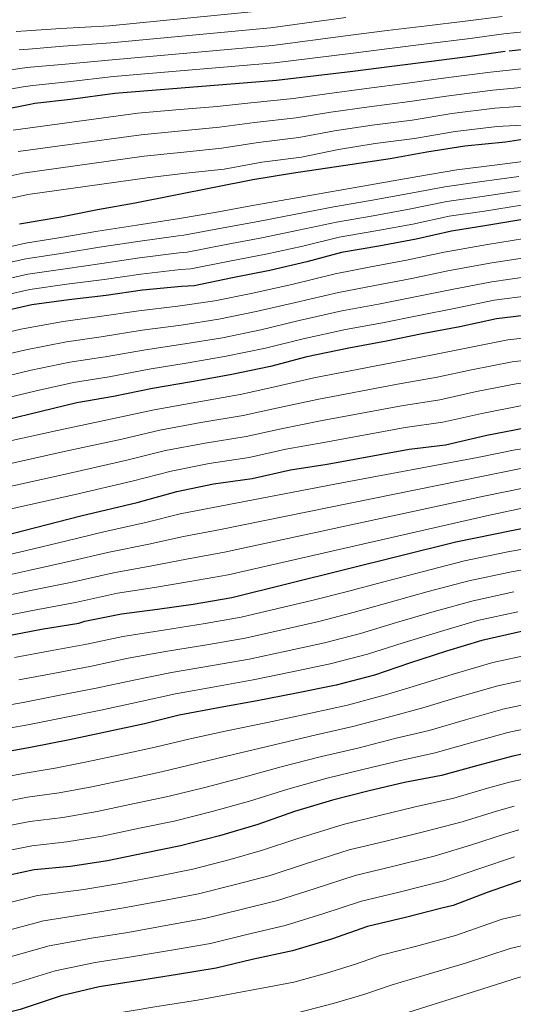
# Model space of a CAD drawing. Units: metres. Extents: x 586719 to 593584, y 4747486 to 4752202.
# Drawn here: x 589735 to 589942, y 4748647 to 4749060 of the extents above; entities that cross this region are included whole.
import ezdxf

# ---------------------------------------------------------------- set-up
doc = ezdxf.new("R2010")
doc.units = ezdxf.units.M
doc.header["$MEASUREMENT"] = 0
doc.linetypes.add('DGN Style 5', pattern=[59.95192, 25.69368, -34.25824])
for name, color, linetype, lineweight in [('Nivel 22', 7, 'Continuous', 0), ('Nivel 4', 7, 'Continuous', 0), ('Nivel 5', 7, 'Continuous', 0)]:
    doc.layers.add(name, color=color, linetype=linetype, lineweight=lineweight)

msp = doc.modelspace()

# ---------------------------------------------------------------- linework, layer by layer
at = {"layer": 'Nivel 22', "color": 30, "linetype": 'DGN Style 5', "lineweight": 30, "elevation": 1125, "flags": 128}
for points in [[(589965.79, 4749049.3), (589955.23, 4749048.07), (589938.91, 4749046.28), (589938.58, 4749046.24)], [(589938.58, 4749046.24), (589938.58, 4749046.24)], [(589938.58, 4749046.24), (589938.58, 4749046.24)], [(589938.58, 4749046.24), (589938.58, 4749046.24)]]:
    msp.add_lwpolyline(points, dxfattribs=at)
at = {"layer": 'Nivel 4', "color": 30, "linetype": 'Continuous', "lineweight": 30, "flags": 128}
for points, elevation in [([(589938.58, 4749046.24), (589923.89, 4749044.2), (589907.68, 4749042.17), (589891.06, 4749040), (589874.75, 4749037.9), (589842.77, 4749034.12), (589774.9, 4749028.73), (589756.29, 4749026.19), (589741.36, 4749024.46), (589738.66, 4749024.01), (589723.39, 4749020.91)], 1125), ([(589945.96, 4749009.45), (589938.71, 4749008.27), (589921.75, 4749006.67), (589905.75, 4749004.14), (589890.45, 4749001.23), (589874.39, 4748998.86), (589848.95, 4748995.21), (589832.83, 4748992.48), (589783.41, 4748982.75), (589767.65, 4748979.85), (589752.29, 4748976.89), (589734.98, 4748973.84)], 1100), ([(589952.6, 4748976.47), (589946.04, 4748975.85), (589930.97, 4748973.31), (589916.12, 4748971.02), (589901.32, 4748967.55), (589885.61, 4748964.67), (589870.03, 4748962.02), (589855.45, 4748958.14), (589839.9, 4748954.43), (589824.3, 4748951.46), (589808.23, 4748948.11), (589802.94, 4748947.74), (589786.55, 4748946.16), (589771.34, 4748944.02), (589755.58, 4748942.16), (589740.12, 4748940.11), (589725.27, 4748936.69)], 1075), ([(589960.54, 4748937.14), (589950.14, 4748936.05), (589935, 4748934.19), (589919.63, 4748930.91), (589903.82, 4748927.92), (589888.81, 4748924.78), (589873.02, 4748921.89), (589855.47, 4748918.22), (589840.15, 4748914.22), (589823.26, 4748910.77), (589807.1, 4748907.84), (589790.71, 4748904.94), (589774.33, 4748901.6), (589759.03, 4748898.99), (589744.04, 4748895.31), (589729.02, 4748891.66)], 1050), ([(589727.52, 4748843.07), (589760.65, 4748851.55), (589784.25, 4748857.21), (589800.94, 4748861.82), (589816.29, 4748864.96), (589832.49, 4748867.26), (589848.62, 4748870.92), (589863.93, 4748873.24), (589898.4, 4748879.52), (589913.55, 4748881.34), (589930.93, 4748885.44), (589946.8, 4748888.46), (589964.41, 4748890.6), (589969.7, 4748891.24)], 1025), ([(589807.71, 4748814.62), (589824.03, 4748817.34), (589917.95, 4748840.65), (589933.66, 4748843.88), (589949.45, 4748847.18), (589966.27, 4748848.86), (589978.06, 4748849.99)], 1000), ([(589728.19, 4748801.06), (589744.17, 4748804.13), (589759.77, 4748806.64), (589762.41, 4748807.44), (589777.77, 4748810.51), (589792.8, 4748812.49), (589807.71, 4748814.62)], 1000), ([(589989.49, 4748809.86), (589977.47, 4748808.8), (589960.59, 4748806.01), (589945.52, 4748803.05), (589928.86, 4748799.37), (589914.06, 4748794.8), (589898.49, 4748789.85), (589883.87, 4748784.86), (589867.68, 4748780.54), (589850.38, 4748777.09), (589834.67, 4748774.03), (589819.12, 4748771.23), (589801.96, 4748768.05), (589787.34, 4748764.45), (589771.07, 4748760.94), (589755.88, 4748757.66), (589740.24, 4748754.59), (589724.03, 4748751.65)], 975), ([(589999.13, 4748762.09), (589987.9, 4748760.12), (589972.03, 4748757.18), (589956.88, 4748754.11), (589941.8, 4748750.89), (589927.18, 4748746.91), (589911.92, 4748742.7), (589896.46, 4748739.77), (589881.08, 4748736.14), (589866.19, 4748732.43), (589850.28, 4748727.61), (589834.84, 4748722.24), (589818.89, 4748717.39), (589802.46, 4748713.2), (589787.42, 4748710.16), (589771.82, 4748706.9), (589756.33, 4748704.51), (589741.13, 4748703.1), (589725.45, 4748699.84)], 950), ([(590009.67, 4748709.76), (589996.84, 4748707.79), (589980.87, 4748705.63), (589963.69, 4748702.88), (589948.36, 4748699.82), (589946.33, 4748699.02), (589931.02, 4748693.63), (589916.81, 4748688.16), (589911.55, 4748686.89), (589896.86, 4748683.13), (589880.84, 4748679.34), (589865.77, 4748674.14), (589849.5, 4748669.26), (589832.57, 4748665.5), (589817.48, 4748661.92), (589801.26, 4748659.28), (589783.58, 4748656.46), (589768.35, 4748654.08), (589752.36, 4748650.32), (589735.29, 4748644.58), (589719.83, 4748640.8)], 925)]:
    msp.add_lwpolyline(points, dxfattribs=dict(at, elevation=elevation))
at = {"layer": 'Nivel 5', "color": 30, "linetype": 'Continuous', "lineweight": 0, "flags": 128}
for points, elevation in [([(589839.29, 4749063.64), (589772.65, 4749057), (589752.23, 4749055.92), (589737.83, 4749054.97), (589733.58, 4749054.66)], 1145), ([(589937.3, 4749061.02), (589921.85, 4749058.96), (589905.81, 4749057.07), (589889.09, 4749055.05), (589872.81, 4749052.99), (589841.03, 4749048.88), (589773.77, 4749042.87), (589754.26, 4749041.06), (589739.6, 4749039.71), (589736.12, 4749039.34), (589720.13, 4749036.96)], 1135), ([(590003.95, 4749060.16), (589987.59, 4749058.73), (589970.62, 4749057.17), (589954.38, 4749055.45), (589938.11, 4749053.65), (589922.87, 4749051.58), (589906.75, 4749049.62), (589890.07, 4749047.52), (589873.78, 4749045.44), (589841.9, 4749041.5), (589774.34, 4749035.8), (589755.27, 4749033.62), (589740.48, 4749032.09), (589737.39, 4749031.67), (589721.76, 4749028.94)], 1130), ([(589871.84, 4749060.53), (589840.16, 4749056.26), (589773.21, 4749049.93), (589753.24, 4749048.49), (589738.71, 4749047.34), (589734.85, 4749047)], 1140), ([(589732.33, 4749013.32), (589784.64, 4749020.4), (589800.52, 4749021.79), (589817.87, 4749023.3), (589832.01, 4749024.82), (589849.91, 4749026.64), (589863.83, 4749028.62), (589880.4, 4749030.77), (589897.64, 4749033), (589913.69, 4749035.27), (589932.48, 4749037.68), (589949.37, 4749039.47)], 1120), ([(589734.35, 4749004.32), (589785.92, 4749011.4), (589801.52, 4749012.89), (589818.83, 4749014.52), (589833.53, 4749016.5), (589850.98, 4749018.43), (589865.45, 4749020.83), (589881.61, 4749023.07), (589898.65, 4749025.28), (589915, 4749027.78), (589933.4, 4749030.09), (589949.79, 4749031.56), (589965.33, 4749032.88), (590005.17, 4749036.33), (590023.7, 4749037.53)], 1115), ([(589721.08, 4748991.94), (589736.37, 4748995.32), (589787.19, 4749002.4), (589802.51, 4749003.98), (589819.79, 4749005.75), (589835.05, 4749008.18), (589852.06, 4749010.23), (589867.06, 4749013.04), (589882.83, 4749015.37), (589899.65, 4749017.56), (589916.31, 4749020.29), (589934.32, 4749022.51), (589950.21, 4749023.65)], 1110), ([(589950.63, 4749015.74), (589935.23, 4749014.92), (589917.62, 4749012.8), (589900.66, 4749009.84), (589884.05, 4749007.68), (589868.67, 4749005.24), (589853.14, 4749002.03), (589836.56, 4748999.85), (589820.75, 4748996.97), (589803.51, 4748995.08), (589788.47, 4748993.4), (589738.39, 4748986.32), (589722.62, 4748982.78)], 1105), ([(589722.61, 4748962.59), (589737.46, 4748965.9), (589752.34, 4748968.25), (589767.78, 4748970.97), (589784.16, 4748973.48), (589802.11, 4748976.27), (589816.9, 4748978.86), (589831.95, 4748981.66), (589901.99, 4748993.95), (589918.34, 4748996.73), (589935.25, 4748998.8), (589953.52, 4749001.15), (589970.32, 4749002.89), (589985.27, 4749004.3), (590001.43, 4749005.69), (590016.95, 4749006.75), (590039.01, 4749006.81)], 1095), ([(589944.36, 4748993.88), (589927.87, 4748991.65), (589913.27, 4748989.54), (589896.88, 4748986.48), (589882.09, 4748983.86), (589866.76, 4748981.19), (589850.19, 4748977.95), (589834.98, 4748975.04), (589820.32, 4748972.3), (589803.83, 4748969.26), (589801.46, 4748969), (589784.58, 4748966.63), (589768.49, 4748964.2), (589753.27, 4748961.75), (589737.57, 4748959.33), (589720.89, 4748955.69)], 1090), ([(589944.92, 4748987.88), (589928.91, 4748985.54), (589914.22, 4748983.36), (589898.36, 4748980.17), (589883.27, 4748977.46), (589867.85, 4748974.8), (589851.94, 4748971.35), (589836.62, 4748968.17), (589821.65, 4748965.35), (589805.3, 4748962.21), (589801.95, 4748961.92), (589785.23, 4748959.8), (589769.44, 4748957.47), (589754.04, 4748955.22), (589738.42, 4748952.93), (589722.35, 4748949.36)], 1085), ([(589945.48, 4748981.86), (589929.94, 4748979.42), (589915.17, 4748977.19), (589899.84, 4748973.86), (589884.44, 4748971.07), (589868.94, 4748968.4), (589853.7, 4748964.74), (589838.26, 4748961.3), (589822.97, 4748958.4), (589806.77, 4748955.16), (589802.45, 4748954.83), (589785.89, 4748952.98), (589770.39, 4748950.74), (589754.81, 4748948.69), (589739.27, 4748946.52), (589723.81, 4748943.02)], 1080), ([(589946.79, 4748967.88), (589931.18, 4748965.39), (589912.97, 4748962.1), (589897.95, 4748958.92), (589882.28, 4748956.02), (589867.29, 4748953.1), (589849.11, 4748948.65), (589832.14, 4748944.9), (589816.91, 4748941.82), (589801.36, 4748939.53), (589784.95, 4748937.57), (589767.51, 4748935.01), (589753.21, 4748933.12), (589735.55, 4748929.92), (589720.6, 4748926.32)], 1070), ([(589947.63, 4748959.92), (589932.13, 4748957.59), (589914.64, 4748954.3), (589899.42, 4748951.17), (589883.91, 4748948.21), (589868.72, 4748945.3), (589850.7, 4748941.04), (589834.14, 4748937.23), (589818.49, 4748934.06), (589802.79, 4748931.61), (589786.39, 4748929.42), (589769.21, 4748926.66), (589754.67, 4748924.59), (589737.67, 4748921.27), (589722.71, 4748917.66)], 1065), ([(589948.46, 4748951.96), (589933.09, 4748949.79), (589916.3, 4748946.5), (589900.89, 4748943.42), (589885.55, 4748940.4), (589870.16, 4748937.5), (589852.29, 4748933.44), (589836.15, 4748929.56), (589820.08, 4748926.3), (589804.23, 4748923.68), (589787.83, 4748921.26), (589770.92, 4748918.31), (589756.12, 4748916.06), (589739.79, 4748912.62), (589724.81, 4748908.99)], 1060), ([(589949.3, 4748944), (589934.05, 4748941.99), (589917.96, 4748938.71), (589902.35, 4748935.67), (589887.18, 4748932.59), (589871.59, 4748929.69), (589853.88, 4748925.83), (589838.15, 4748921.89), (589821.67, 4748918.53), (589805.66, 4748915.76), (589789.27, 4748913.1), (589772.62, 4748909.95), (589757.58, 4748907.52), (589741.92, 4748903.96), (589726.91, 4748900.33)], 1055), ([(589589.97, 4748852), (589751.44, 4748887.56), (589775.76, 4748892.63), (589791.49, 4748896.06), (589809.26, 4748899.32), (589827.48, 4748902.55), (589840.8, 4748905.35), (589858.44, 4748909.5), (589891.77, 4748915.95), (589908.99, 4748919.21), (589922.33, 4748921.91), (589939.77, 4748925.34), (589959.9, 4748927.68), (589976.27, 4748929.42), (589991.85, 4748930.92), (590009.85, 4748932.5), (590026.81, 4748934.08), (590041.9, 4748935.34), (590104.53, 4748938.63), (590130.67, 4748939.58), (590149.56, 4748940.44)], 1045), ([(589941.53, 4748916.12), (589961.03, 4748918.41), (589977.38, 4748920.21), (589993.4, 4748922.1), (590011.11, 4748923.9), (590027.77, 4748925.53), (590042.82, 4748926.88), (590104.88, 4748929.96), (590130.69, 4748930.68), (590149.65, 4748931.37), (590162.33, 4748932.29)], 1040), ([(589594.04, 4748833.47), (589756.05, 4748869.56), (589780, 4748874.92), (589796.21, 4748878.94), (589812.77, 4748882.14), (589829.99, 4748884.91), (589844.71, 4748888.14), (589861.19, 4748891.37), (589895.08, 4748897.73), (589911.27, 4748900.28), (589926.63, 4748903.67), (589943.29, 4748906.9), (589962.16, 4748909.14), (589978.49, 4748911), (589994.95, 4748913.27), (590012.38, 4748915.3), (590028.73, 4748916.98), (590043.73, 4748918.41), (590105.24, 4748921.29), (590130.7, 4748921.78), (590149.74, 4748922.31), (590162.45, 4748923.15)], 1035), ([(589670.75, 4748859.99), (589753.74, 4748878.56), (589777.88, 4748883.78), (589793.85, 4748887.5), (589811.02, 4748890.73), (589828.73, 4748893.73), (589842.76, 4748896.74), (589859.81, 4748900.43), (589893.43, 4748906.84), (589910.13, 4748909.75), (589924.48, 4748912.79), (589941.53, 4748916.12)], 1040), ([(589596.07, 4748824.21), (589758.35, 4748860.55), (589782.13, 4748866.07), (589798.58, 4748870.38), (589814.53, 4748873.55), (589831.24, 4748876.08), (589846.67, 4748879.53), (589862.56, 4748882.31), (589896.74, 4748888.62), (589912.41, 4748890.81), (589928.78, 4748894.56), (589945.04, 4748897.68), (589963.29, 4748899.87), (589979.61, 4748901.78), (589996.51, 4748904.45), (590013.65, 4748906.71), (590029.68, 4748908.42), (590044.65, 4748909.95), (590105.59, 4748912.63), (590130.71, 4748912.89), (590149.83, 4748913.25), (590162.57, 4748914.01)], 1030), ([(589722.93, 4748833.64), (589737.84, 4748837.07), (589754.25, 4748840.97), (589770.88, 4748844.98), (589788, 4748848.83), (589802.32, 4748852.39), (589870.1, 4748865.5), (589927.04, 4748876.08), (589942.75, 4748879.33), (589962.96, 4748882.03), (589978.93, 4748883.88), (589994.21, 4748886.23), (590009.29, 4748888.49), (590024.23, 4748890.4), (590069, 4748893.43), (590113.82, 4748896.23), (590128.2, 4748896.65), (590144.3, 4748897.11), (590160.7, 4748897.88), (590162.78, 4748898.07)], 1020), ([(589724.24, 4748825.49), (589739.43, 4748828.84), (589755.63, 4748832.39), (589772.6, 4748836.36), (589789.2, 4748839.75), (589803.67, 4748842.95), (589819.27, 4748845.89), (589928.69, 4748868.03), (589944.42, 4748871.29), (589963.78, 4748873.74), (589979.73, 4748875.51), (589995.09, 4748877.67), (590010.38, 4748879.86), (590025.34, 4748881.78), (590042.31, 4748883.4), (590114.69, 4748888.49), (590129.2, 4748889.31), (590145.11, 4748890.1), (590161.31, 4748891.03), (590162.87, 4748891.18)], 1015), ([(589725.56, 4748817.35), (589741.01, 4748820.6), (589757.01, 4748823.8), (589774.33, 4748827.74), (589790.4, 4748830.66), (589805.01, 4748833.5), (589820.86, 4748836.37), (589930.35, 4748859.98), (589946.1, 4748863.26), (589964.61, 4748865.45), (589980.54, 4748867.13), (589995.97, 4748869.1), (590011.46, 4748871.24), (590026.45, 4748873.16), (590042.94, 4748874.61), (590115.57, 4748880.74), (590130.21, 4748881.97), (590145.93, 4748883.1), (590161.93, 4748884.18), (590162.96, 4748884.28)], 1010), ([(589726.87, 4748809.2), (589742.59, 4748812.36), (589758.39, 4748815.22), (589776.05, 4748819.13), (589791.6, 4748821.58), (589806.36, 4748824.06), (589822.44, 4748826.86), (589932.01, 4748851.93), (589947.78, 4748855.22), (589965.44, 4748857.15), (589981.34, 4748858.76), (589996.85, 4748860.54), (590012.55, 4748862.61), (590027.56, 4748864.54), (590043.56, 4748865.81), (590116.44, 4748873), (590131.21, 4748874.63), (590146.75, 4748876.09), (590162.54, 4748877.32), (590163.05, 4748877.37)], 1005), ([(589955.1, 4748839.29), (589938.98, 4748836.33), (589921.5, 4748832.68), (589903.75, 4748828.15), (589887.67, 4748823.94), (589871.95, 4748819.77), (589858.14, 4748816.28), (589843.25, 4748812.75), (589827.85, 4748809.1), (589812.78, 4748806.41), (589795.35, 4748803.71), (589778.34, 4748801.03), (589763.13, 4748797.83), (589747.81, 4748795.04), (589732.85, 4748792.2)], 995), ([(589956.47, 4748830.97), (589940.62, 4748828.01), (589923.34, 4748824.35), (589906.33, 4748819.81), (589890.37, 4748815.42), (589874.93, 4748811.04), (589860.53, 4748807.35), (589845.04, 4748803.84), (589829.55, 4748800.33), (589814.37, 4748797.61), (589797, 4748794.79), (589780.59, 4748791.88), (589765.11, 4748788.61), (589749.83, 4748785.7), (589734.7, 4748782.8)], 990), ([(589942.25, 4748819.69), (589925.18, 4748816.02), (589908.91, 4748811.47), (589893.08, 4748806.9), (589877.91, 4748802.32), (589862.91, 4748798.41), (589846.82, 4748794.92), (589831.26, 4748791.56), (589815.95, 4748788.82), (589798.65, 4748785.88), (589782.84, 4748782.74), (589767.1, 4748779.39), (589751.85, 4748776.35), (589736.55, 4748773.39), (589720.59, 4748770.59)], 985), ([(589943.88, 4748811.37), (589927.02, 4748807.7), (589911.48, 4748803.14), (589895.79, 4748798.38), (589880.89, 4748793.59), (589865.29, 4748789.48), (589848.6, 4748786), (589832.96, 4748782.8), (589817.53, 4748780.02), (589800.31, 4748776.96), (589785.09, 4748773.59), (589769.08, 4748770.16), (589753.87, 4748767.01), (589738.39, 4748763.99), (589722.31, 4748761.12)], 980), ([(589948.89, 4748793.48), (589933.44, 4748790.11), (589916.74, 4748785.24), (589901.49, 4748780.52), (589889.43, 4748776.88), (589872.55, 4748772.25), (589857.11, 4748768.87), (589838.97, 4748764.98), (589821.26, 4748761.25), (589806.51, 4748758.13), (589791.9, 4748754.58), (589779.01, 4748751.79), (589763.14, 4748748.39), (589749.97, 4748745.85), (589737.37, 4748743.74), (589717.11, 4748739.9)], 970), ([(589950.89, 4748783.64), (589935.53, 4748780.31), (589919.35, 4748775.65), (589904.1, 4748771.07), (589891.19, 4748767.6), (589874.69, 4748763.22), (589859.38, 4748759.76), (589841.8, 4748755.64), (589824.66, 4748751.49), (589809.61, 4748747.94), (589794.54, 4748744.23), (589781.11, 4748741.38), (589765.31, 4748738.02), (589751.56, 4748735.52), (589738.31, 4748733.58), (589719.2, 4748729.88)], 965), ([(589952.89, 4748773.79), (589937.62, 4748770.5), (589921.96, 4748766.07), (589906.7, 4748761.61), (589892.95, 4748758.33), (589876.82, 4748754.19), (589861.65, 4748750.65), (589844.63, 4748746.3), (589828.05, 4748741.74), (589812.7, 4748737.76), (589797.18, 4748733.89), (589783.21, 4748730.98), (589767.48, 4748727.64), (589753.15, 4748725.18), (589739.25, 4748723.42), (589721.28, 4748719.87)], 960), ([(589954.88, 4748763.95), (589939.71, 4748760.7), (589924.57, 4748756.49), (589909.31, 4748752.16), (589894.7, 4748749.05), (589878.95, 4748745.17), (589863.92, 4748741.54), (589847.46, 4748736.96), (589831.45, 4748731.99), (589815.8, 4748727.58), (589799.82, 4748723.54), (589785.31, 4748720.57), (589769.65, 4748717.27), (589754.74, 4748714.85), (589740.19, 4748713.26), (589723.37, 4748709.85)], 955), ([(589957.17, 4748743.63), (589940.37, 4748739.93), (589931.23, 4748737.39), (589917.07, 4748733.25), (589900.88, 4748729.52), (589885.9, 4748725.93), (589870.69, 4748722.2), (589851.27, 4748716.18), (589836.87, 4748711.37), (589823.24, 4748707.5), (589807.61, 4748703.49), (589794.49, 4748700.85), (589777.06, 4748697.41), (589761.95, 4748694.92), (589742.47, 4748692.36), (589721.02, 4748687)], 945), ([(589942.37, 4748729.9), (589935, 4748727.8), (589920.55, 4748723.35), (589904.86, 4748719.18), (589888.64, 4748715.23), (589873.23, 4748711.49), (589854.89, 4748705.67), (589840.03, 4748700.84), (589825.57, 4748697), (589810.08, 4748693.1), (589796.19, 4748690.46), (589778.69, 4748687.18), (589763.55, 4748684.71), (589744.95, 4748681.85), (589724.59, 4748676.4)], 940), ([(589719.6, 4748627.7), (589753.56, 4748637.79), (589772.67, 4748642.51), (589791.66, 4748645.66), (589809.63, 4748648.49), (589839.68, 4748654.05), (589849.97, 4748656.13), (589863.71, 4748659.88), (589875.89, 4748663.68), (589886.68, 4748667.33), (589902.02, 4748671.35), (589917.72, 4748675.67), (589937.33, 4748682.42), (589989.84, 4748694.46), (590007.49, 4748697.25), (590023.32, 4748699.49), (590062.51, 4748705.37), (590080.04, 4748708.06), (590093.63, 4748710.59), (590109.27, 4748714.47), (590124.41, 4748718.56), (590139.96, 4748721.95), (590153.61, 4748724.76), (590165.03, 4748726.91)], 920), ([(589944.37, 4748719.88), (589938.78, 4748718.2), (589924.04, 4748713.44), (589908.85, 4748708.84), (589891.38, 4748704.53), (589875.77, 4748700.77), (589858.52, 4748695.16), (589843.19, 4748690.32), (589827.91, 4748686.5), (589812.55, 4748682.7), (589797.88, 4748680.07), (589780.32, 4748676.94), (589765.15, 4748674.5), (589747.42, 4748671.34), (589728.15, 4748665.79)], 935), ([(589942.55, 4748708.61), (589927.53, 4748703.54), (589912.83, 4748698.5), (589894.12, 4748693.83), (589878.31, 4748690.06), (589862.15, 4748684.65), (589846.34, 4748679.79), (589830.24, 4748676), (589815.01, 4748672.31), (589799.57, 4748669.67), (589781.95, 4748666.7), (589766.75, 4748664.29), (589749.89, 4748660.83), (589731.72, 4748655.18)], 930), ([(589724.57, 4748602.73), (589761.49, 4748614.59), (589778.82, 4748618.98), (589796.51, 4748622.25), (589812.98, 4748624.72), (589841.32, 4748628.35), (589853.88, 4748630.53), (589869.28, 4748634.26), (589882.7, 4748638.11), (589895.63, 4748642.67), (589910.7, 4748647.35), (589926.21, 4748652.3), (589944.21, 4748657.98), (589995.96, 4748670.52), (590012.77, 4748673.71), (590028.27, 4748676.46), (590066.93, 4748683.19), (590083.62, 4748685.82), (590098.05, 4748688.62), (590113.89, 4748692.22), (590129.3, 4748695.97), (590144.66, 4748699.23), (590158.99, 4748702.44), (590165.33, 4748703.67)], 910), ([(589722.09, 4748615.21), (589757.52, 4748626.19), (589775.75, 4748630.75), (589794.09, 4748633.96), (589811.3, 4748636.6), (589840.5, 4748641.2), (589851.93, 4748643.33), (589866.49, 4748647.07), (589879.3, 4748650.89), (589891.16, 4748655), (589906.36, 4748659.35), (589921.96, 4748663.98), (589940.77, 4748670.2), (589992.9, 4748682.49), (590010.13, 4748685.48), (590025.79, 4748687.98), (590064.72, 4748694.28), (590081.83, 4748696.94), (590095.84, 4748699.61)], 915)]:
    msp.add_lwpolyline(points, dxfattribs=dict(at, elevation=elevation))

doc.saveas('drawing.dxf')
